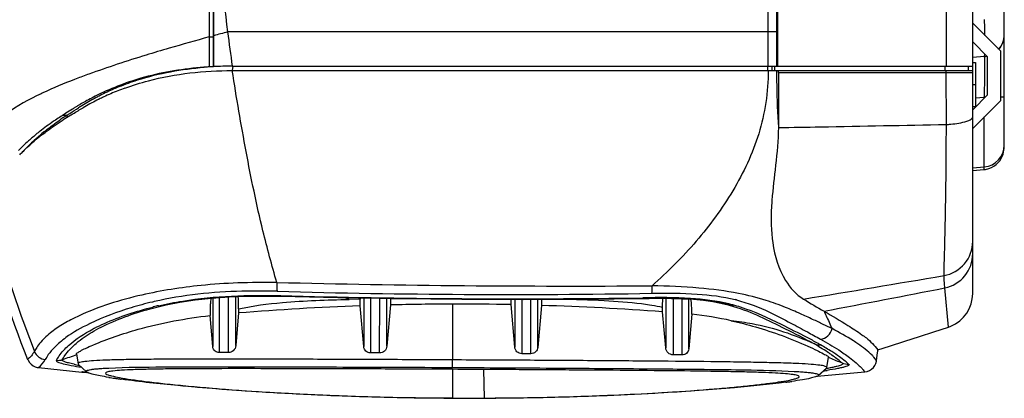
# Model space of a CAD drawing. Units: millimetres. Extents: x 0 to 594, y 0 to 420.
# Drawn here: x 326 to 360, y 153 to 166 of the extents above; entities that cross this region are included whole.
import ezdxf

# ---------------------------------------------------------------- set-up
doc = ezdxf.new("R2010")
doc.units = ezdxf.units.MM
doc.header["$LTSCALE"] = 32.67
doc.layers.get('0').update_dxf_attribs({"linetype": 'CONTINUOUS'})
doc.layers.add('02___PRT_ALL_AXES', color=7, linetype='CONTINUOUS')
doc.layers.add('7_ALL_FEATURES', color=7, linetype='CONTINUOUS')

msp = doc.modelspace()

# ---------------------------------------------------------------- linework, layer by layer
at = {"color": 7, "linetype": 'Continuous'}
for p, q in [((358.7648, 156.8519), (358.7648, 229.6492)), ((351.7021, 224.0075), (351.7642, 165.8075)), ((357.8644, 164.6375), (357.8644, 224.0375)), ((352.0478, 177.0577), (352.0569, 165.8082)), ((359.8448, 165.7148), (359.8448, 170.5794)), ((332.8138, 169.9392), (332.8138, 165.643)), ((332.6628, 165.643), (332.8138, 165.643)), ((332.8135, 165.643), (332.8133, 164.6198)), ((332.8281, 165.643), (332.8281, 165.6793)), ((332.8281, 165.5014), (332.8281, 165.643)), ((351.7651, 165.8075), (333.3036, 165.8075)), ((352.0569, 165.8082), (351.7642, 165.8075)), ((351.7643, 165.8075), (351.7682, 164.6375)), ((352.1086, 165.5649), (352.1079, 165.8084)), ((359.8448, 165.4324), (359.8448, 165.662)), ((332.8281, 164.7961), (332.8281, 165.5014)), ((359.1601, 164.9676), (358.7648, 164.933)), ((332.8132, 164.6198), (332.8173, 164.6203)), ((332.8281, 164.6213), (332.8281, 164.7961)), ((333.4631, 164.6375), (358.7648, 164.6375)), ((333.4765, 164.4876), (333.4897, 164.6375)), ((351.7677, 164.4875), (351.7677, 164.6375)), ((351.9152, 164.4875), (351.9152, 164.6375)), ((352.0046, 164.4875), (352.0046, 164.6375)), ((357.8262, 164.4875), (357.8262, 164.6375)), ((358.6148, 164.6375), (358.6148, 164.4875)), ((328.5617, 164.3645), (328.5125, 164.3465)), ((333.4633, 164.4875), (358.7648, 164.4875)), ((352.1257, 164.4215), (352.1258, 164.4875)), ((352.1257, 164.4215), (357.8635, 164.4215)), ((357.8635, 164.4215), (357.8635, 164.4875)), ((357.8635, 164.4215), (358.5065, 164.4218)), ((357.8647, 162.6415), (357.8635, 164.4215)), ((358.5065, 164.4218), (358.7211, 164.422)), ((358.7211, 164.422), (358.7648, 164.4222)), ((327.8227, 162.9559), (327.6455, 162.9414)), ((327.7662, 163.0183), (327.6457, 162.9415)), ((327.7784, 163.0261), (327.7662, 163.0183)), ((327.81, 162.9549), (327.8221, 162.9627)), ((327.8231, 162.8855), (327.8221, 162.9627)), ((326.644, 162.2054), (326.6361, 162.1986)), ((358.7648, 161.0651), (359.1471, 161.0986)), ((357.839, 159.7486), (357.845, 160.1379)), ((357.9373, 155.7107), (357.8126, 157.0492)), ((332.7581, 156.7002), (333.3625, 156.7446)), ((332.7963, 156.7016), (332.7968, 155.0452)), ((333.0204, 156.7195), (333.0203, 154.8367)), ((333.3315, 154.8365), (333.3316, 156.7423)), ((333.5852, 155.0753), (333.5856, 156.7504)), ((335.1271, 156.7635), (337.0675, 156.7177)), ((337.8358, 156.6607), (337.4587, 156.6546)), ((337.8361, 156.435), (337.8357, 156.6607)), ((337.9556, 156.7003), (337.956, 155.0423)), ((338.1881, 156.699), (338.1889, 154.8238)), ((338.4997, 154.8226), (338.5006, 156.6938)), ((338.7444, 155.0513), (338.7448, 156.6849)), ((338.8658, 156.4665), (338.7444, 155.0513)), ((338.866, 156.6741), (338.866, 156.4665)), ((340.9868, 156.4951), (340.9868, 154.5869)), ((341.304, 156.6619), (343.4226, 156.6564)), ((342.9907, 156.4772), (342.9906, 156.6575)), ((343.1153, 155.0267), (342.9908, 156.4772)), ((343.1149, 156.6547), (343.1153, 155.0267)), ((343.3565, 156.6565), (343.3574, 154.7983)), ((343.6682, 154.7964), (343.6691, 156.6575)), ((343.9037, 155.0151), (343.904, 156.6538)), ((344.0273, 156.4507), (343.9037, 155.0151)), ((344.0275, 156.6591), (344.0275, 156.4505)), ((347.4874, 156.6917), (347.5081, 156.692)), ((347.5079, 156.71), (347.4919, 156.7098)), ((347.4921, 156.6891), (347.7062, 156.6919)), ((347.7062, 156.6919), (348.0929, 156.6941)), ((348.0929, 156.6941), (348.4777, 156.691)), ((348.2741, 156.6908), (348.2746, 154.9989)), ((348.4777, 156.691), (348.8565, 156.6805)), ((348.5003, 156.6928), (348.5271, 156.6923)), ((348.5255, 156.6897), (348.5256, 154.7604)), ((348.8368, 154.7575), (348.8368, 156.681)), ((348.8565, 156.6805), (349.222, 156.6599)), ((349.0629, 154.9663), (349.0632, 156.6656)), ((349.222, 156.6599), (349.5655, 156.6274)), ((349.5655, 156.6274), (349.8802, 156.5837)), ((349.8802, 156.5837), (350.1593, 156.5309)), ((350.1593, 156.5309), (350.4049, 156.4715)), ((350.4049, 156.4715), (350.5911, 156.4186)), ((330.7663, 156.3618), (330.7903, 156.368)), ((333.6806, 156.1921), (333.5852, 155.0753)), ((333.6806, 156.3284), (333.6806, 156.1921)), ((337.956, 155.0423), (337.8361, 156.435)), ((348.1693, 156.2296), (348.1692, 156.3823)), ((348.2746, 154.9989), (348.1693, 156.2301)), ((349.1648, 156.1459), (349.0629, 154.9663)), ((350.5882, 156.4194), (350.5913, 156.4185)), ((332.7968, 155.0452), (332.7053, 156.1038)), ((328.1368, 154.7834), (328.1954, 154.4513)), ((333.3314, 154.8365), (333.0204, 154.8367)), ((338.4997, 154.8226), (338.1889, 154.8238)), ((343.6682, 154.7964), (343.3574, 154.7983)), ((328.1954, 154.4513), (328.2065, 154.4339)), ((328.2065, 154.4339), (328.4869, 154.1744)), ((340.9854, 154.3269), (340.9868, 154.5867)), ((348.8367, 154.7576), (348.5257, 154.7604)), ((353.7781, 154.3227), (353.8414, 154.682)), ((355.4809, 154.5689), (355.3919, 154.6744)), ((326.8464, 154.3241), (328.3209, 154.1698)), ((328.3209, 154.1746), (328.3209, 154.1698)), ((328.3417, 154.1731), (328.3209, 154.1746)), ((328.328, 154.1742), (328.3299, 154.1741)), ((328.3299, 154.1741), (328.3329, 154.1738)), ((328.3329, 154.1738), (328.3392, 154.1733)), ((328.3392, 154.1733), (328.3582, 154.1717)), ((328.387, 154.1692), (328.3417, 154.1731)), ((328.3582, 154.1717), (328.4046, 154.1676)), ((328.4046, 154.1676), (328.4888, 154.1599)), ((328.4717, 154.1615), (328.4309, 154.1652)), ((328.5181, 154.1572), (328.4717, 154.1615)), ((328.4888, 154.1599), (328.5136, 154.1576)), ((340.9868, 154.2643), (340.9868, 153.28)), ((341.1668, 154.2634), (340.9868, 154.2643)), ((342.0656, 154.2586), (341.1668, 154.2634)), ((341.9955, 154.3221), (342.066, 154.3217)), ((342.0483, 154.2583), (342.0657, 153.2795)), ((353.4482, 154.026), (355.0789, 154.1768)), ((353.4874, 154.0495), (353.7675, 154.3061)), ((353.7676, 154.3066), (353.7782, 154.3234))]:
    msp.add_line(p, q, dxfattribs=at)
for points in [[(359.7718, 161.5495), (359.8003, 161.6261), (359.8197, 161.7003), (359.8313, 161.7683), (359.8373, 161.8253), (359.8408, 161.8799)], [(359.687, 161.4021), (359.7333, 161.4731), (359.7718, 161.5495)], [(359.3112, 161.1317), (359.4073, 161.17), (359.4924, 161.218), (359.567, 161.2737), (359.6316, 161.3353), (359.687, 161.4021)], [(359.1471, 161.0986), (359.2037, 161.1057), (359.3112, 161.1317)], [(357.9373, 155.7112), (358.0192, 155.7413), (358.1779, 155.8204), (358.3229, 155.9218), (358.4516, 156.0435), (358.5609, 156.1828), (358.6485, 156.3367), (358.7126, 156.502), (358.7518, 156.676), (358.7648, 156.8519)], [(330.7903, 156.3681), (331.2031, 156.4656), (331.6709, 156.5568), (332.1908, 156.6364), (332.7581, 156.7002)], [(333.3625, 156.7446), (333.9928, 156.7683), (334.6376, 156.7723), (335.1271, 156.7635)], [(337.0675, 156.7177), (339.185, 156.6823), (341.304, 156.6619)], [(343.4226, 156.6564), (345.539, 156.6661), (347.4921, 156.6891)], [(355.5245, 154.9327), (355.9207, 155.0593), (356.4478, 155.2285), (356.9517, 155.391), (357.4323, 155.5467), (357.9373, 155.7112)], [(355.4809, 154.5689), (355.4887, 154.6316), (355.5039, 154.7574), (355.5188, 154.8838), (355.5245, 154.9327)], [(326.4776, 154.6042), (326.4912, 154.5735), (326.5377, 154.4984), (326.595, 154.4363), (326.6605, 154.3876), (326.7301, 154.3529), (326.8017, 154.3313), (326.847, 154.324)], [(355.079, 154.1768), (355.1591, 154.1922), (355.2366, 154.2226), (355.3085, 154.2677), (355.3709, 154.3258), (355.4204, 154.3934), (355.4555, 154.4659), (355.4764, 154.5401), (355.4809, 154.5689)], [(328.3272, 154.1742), (328.3272, 154.1742), (328.3274, 154.1742), (328.328, 154.1742)]]:
    msp.add_lwpolyline(points, dxfattribs=at)
for centre, radius, start, end in [((568.4747, 194.7287), 236.9427, 186.005244, 187.010989), ((327.3122, 165.0654), 31.8784, 1.68135, 2.09075), ((332.2418, 165.2092), 26.9467, 1.2235, 1.68329), ((354.8632, 84.5935), 84.0265, 105.310525, 106.279672), ((359.9593, 66.0097), 103.2963, 104.954414, 105.227626), ((432.3284, 178.8549), 99.8815, 187.505945, 188.183291), ((54.0905, 164.6072), 298.0197, 0.00583, 0.184117), ((336.2784, 165.2971), 22.9092, 0.97234, 1.21909), ((359.0948, 165.7148), 0.75, 318.40358, 359.99746), ((359.0948, 165.7148), 0.75, 274.99978, 281.97565), ((333.4717, 151.8403), 12.7972, 93.87088, 94.94706), ((333.4866, 151.6275), 13.0105, 93.57314, 93.8732), ((333.5123, 151.5276), 13.1109, 93.05663, 93.71565), ((333.4726, 152.3469), 12.2907, 93.07501, 93.71806), ((333.4693, 151.9693), 12.6682, 90.02826, 92.90123), ((332.8153, 156.1375), 8.4347, 113.7625, 115.50547), ((332.7782, 156.2209), 8.3434, 112.37312, 113.76058), ((332.792, 155.678), 8.7392, 110.04679, 111.74517), ((332.1119, 152.8263), 12.0399, 115.15398, 115.47178), ((333.0359, 155.2543), 9.3749, 117.0093, 118.6147), ((333.138, 155.5053), 9.1445, 117.98329, 118.88667), ((333.0473, 155.6751), 8.952, 117.78899, 117.98051), ((332.9992, 155.7666), 8.8487, 117.22474, 117.78965), ((332.8804, 155.4898), 8.9471, 115.17022, 116.34497), ((332.8998, 155.9611), 8.6302, 115.50741, 117.22826), ((332.8159, 155.6271), 8.7954, 113.46314, 115.17069), ((332.7793, 155.7109), 8.704, 111.74772, 113.46153), ((334.913, 152.009), 13.1244, 120.86574, 121.32616), ((333.5722, 154.2758), 10.4908, 118.62685, 120.93164), ((335.6657, 151.2627), 14.0836, 121.69639, 121.95853), ((334.4576, 153.2284), 11.7764, 120.43597, 121.72039), ((333.3255, 154.632), 9.9134, 116.91904, 120.00393), ((333.4911, 154.8701), 9.8713, 118.89981, 120.42607), ((332.9491, 155.3509), 9.102, 116.50924, 116.85493), ((332.926, 155.3971), 9.0504, 116.34329, 116.50906), ((333.4032, 153.9235), 10.6993, 122.55599, 122.81649), ((332.9829, 154.977), 9.5082, 123.39031, 124.4166), ((350.0399, 127.7902), 41.5358, 122.19373, 122.5588), ((333.1801, 154.6791), 9.8654, 122.97878, 123.39384), ((177.1592, 162.806), 180.7055, 359.154002, 359.947833), ((357.5996, 167.1701), 4.5363, 273.34952, 275.24651), ((331.9135, 156.0268), 8.1205, 127.76344, 130.45963), ((331.8116, 156.5226), 7.5672, 131.57531, 132.39299), ((331.8711, 156.4553), 7.6571, 130.74754, 131.57454), ((331.8653, 155.9908), 7.9816, 128.59541, 129.32597), ((332.0504, 156.2459), 7.9328, 129.11938, 130.74104), ((332.0827, 155.718), 8.3304, 127.69781, 128.59384), ((331.6428, 156.7053), 7.3185, 132.38144, 136.85921), ((331.5833, 156.3316), 7.5392, 130.16274, 130.44835), ((331.69, 156.2047), 7.705, 129.32576, 130.16057), ((361.979, 159.3093), 10.102, 175.82154, 177.06266), ((363.6685, 169.3335), 39.692, 193.92819, 201.35824), ((363.5978, 169.3427), 39.947, 194.47265, 201.65534), ((12.3566, 2206.9786), 2078.414, 279.4326169, 279.5668316), ((345.1405, 573.1383), 416.0253, 268.60128, 270.367145), ((342.9596, 449.2635), 292.4385, 268.440032, 270.946112), ((343.1289, 455.8155), 299.1376, 268.46535, 270.835707), ((87.5595, 1546.7358), 1415.7209, 280.8348033, 281.0049814), ((333.6314, 144.1966), 12.7042, 102.87632, 103.16292), ((335.9288, 153.1726), 3.8033, 66.28005, 68.85916), ((341.9338, 156.6683), 4.0981, 179.40049, 180.10631), ((341.1627, -59.442), 216.1283, 90.448575, 90.608858), ((341.1626, 64.5676), 91.9276, 90.109567, 91.431506), ((334.5375, 156.681), 4.3287, 359.90913, 0.12036), ((341.1696, 64.687), 91.8082, 88.863431, 90.114108), ((341.0763, 62.1761), 94.3206, 85.687197, 88.206988), ((346.0597, 145.466), 11.1211, 81.43421, 82.80517), ((348.116, 136.9274), 19.7691, 89.03511, 89.54217), ((348.1481, 138.9508), 17.7455, 88.86253, 89.02847), ((348.2147, 141.8409), 14.8546, 87.60756, 88.79509), ((348.2952, 143.8587), 12.8353, 86.87497, 87.59045), ((348.3437, 144.7638), 11.9289, 86.54104, 86.87047), ((348.4643, 146.6176), 10.0712, 84.61088, 86.58941), ((348.6802, 148.9415), 7.7373, 83.17955, 84.58661), ((348.8325, 150.228), 6.4417, 81.50468, 83.16601), ((348.88, 150.5513), 6.115, 80.13014, 81.49688), ((348.9202, 150.7822), 5.8807, 78.58243, 80.13079), ((348.9595, 150.9776), 5.6814, 77.25006, 78.58054), ((348.9957, 151.1374), 5.5175, 75.89137, 77.25033), ((349.0255, 151.2569), 5.3943, 74.47133, 75.88877), ((348.9496, 150.5312), 6.1523, 74.74015, 76.00803), ((349.0083, 151.1967), 5.4569, 73.16205, 74.46659), ((348.8714, 150.2414), 6.4525, 72.29251, 74.74751), ((349.2684, 151.1439), 5.6768, 75.50065, 75.94173), ((376.8586, 196.3071), 46.2753, 238.93896, 239.94745), ((333.5453, 145.2196), 11.5191, 103.91305, 104.03762), ((333.5297, 145.283), 11.4538, 103.0549, 103.91342), ((341.2067, 63.3375), 93.1585, 92.073472, 94.633889), ((347.9171, 144.0947), 12.1156, 77.61022, 84.08912), ((332.2035, 148.4004), 8.2561, 115.79925, 116.01418), ((331.8258, 149.6777), 6.7326, 117.11336, 117.56226), ((327.1222, 155.0426), 0.4501, 201.43977, 263.78727), ((332.98, 140.0473), 15.4832, 108.19378, 110.11809), ((329.5109, 161.2127), 6.9301, 257.8819, 258.58504), ((349.0652, 142.5633), 13.0105, 68.2135, 68.4755), ((348.9866, 142.3698), 13.2194, 66.25028, 68.20882), ((329.889, 163.0853), 8.8405, 258.58476, 259.27219), ((330.9676, 171.1744), 17.0457, 260.73987, 261.03268), ((328.3298, 154.2593), 0.09, 264.33744, 283.58771), ((326.4711, 132.7903), 21.4645, 84.76139, 84.87912), ((351.0911, 171.7542), 17.7331, 278.33652, 278.45325), ((351.3577, 169.9683), 15.9274, 278.44911, 278.79778), ((331.8813, 170.3056), 16.529, 260.81582, 261.5265), ((332.5865, 175.0117), 21.2876, 261.51583, 261.96446), ((333.0101, 177.9919), 24.2977, 261.95772, 262.10187), ((349.4943, 175.6984), 22.0667, 277.50053, 277.69615), ((349.8694, 172.9352), 19.2781, 277.69119, 278.10876), ((341.5788, 271.9279), 118.6495, 269.714121, 270.235167)]:
    msp.add_arc(centre, radius, start, end, dxfattribs=at)
for points, knots in [([(352.1079, 165.8084), (352.0918, 170.6583), (352.076, 180.3582), (352.0386, 199.7579), (352.0199, 214.3078), (352.0085, 224.0077)], [0, 0, 0, 0, 0.25, 0.5, 1, 1, 1, 1]), ([(331.3083, 165.2509), (331.0443, 165.1736), (330.1227, 164.8977), (329.2073, 164.5994), (328.5617, 164.3645)], [0, 0, 0, 0, 0.2859187, 1, 1, 1, 1]), ([(359.1601, 164.9676), (359.1683, 164.9683), (359.1714, 165.0113), (359.1763, 165.0337), (359.178, 165.0555)], [0, 0, 0, 0, 0.2734322, 1, 1, 1, 1]), ([(332.3681, 164.5898), (331.6827, 164.5304), (330.4442, 164.3202), (329.2761, 163.8603), (328.7784, 163.6067)], [0, 0, 0, 0, 0.5518756, 1, 1, 1, 1]), ([(329.6025, 163.9363), (329.8075, 164.0207), (330.7434, 164.363), (331.7365, 164.5388), (332.5081, 164.5997)], [0, 0, 0, 0, 0.2226955, 1, 1, 1, 1]), ([(328.5125, 164.3465), (328.3665, 164.2931), (327.8545, 164.1008), (327.3487, 163.8908), (326.9944, 163.7244)], [0, 0, 0, 0, 0.2842143, 1, 1, 1, 1]), ([(329.7963, 163.8877), (330.0587, 163.9835), (331.2461, 164.353), (332.5005, 164.4872), (333.4633, 164.4875)], [0, 0, 0, 0, 0.2248928, 1, 1, 1, 1]), ([(334.9854, 157.237), (334.8149, 157.8226), (334.4159, 159.3047), (333.9203, 161.7269), (333.6072, 163.5617), (333.4633, 164.4875)], [0, 0, 0, 0, 0.2468139, 0.6208399, 1, 1, 1, 1]), ([(351.7738, 164.4875), (351.7777, 164.1204), (351.72, 163.3875), (351.4009, 161.9726), (350.6221, 160.3418), (349.3586, 158.605), (348.3393, 157.6005), (347.8064, 157.1216)], [0, 0, 0, 0, 0.1278759, 0.2548035, 0.5034436, 0.7504488, 1, 1, 1, 1]), ([(352.0613, 164.4875), (352.0619, 164.3203), (352.068, 163.6693), (352.0922, 163.0183), (352.1241, 162.5356)], [0, 0, 0, 0, 0.2569033, 1, 1, 1, 1]), ([(352.1257, 164.4215), (352.125, 163.9491), (352.1291, 163.3204), (352.1257, 162.6918), (352.1241, 162.5356)], [0, 0, 0, 0, 0.7515677, 1, 1, 1, 1]), ([(326.934, 163.6959), (326.5175, 163.4974), (325.8559, 163.1475), (325.1635, 162.4909), (324.8608, 161.9167), (324.7955, 161.5622), (324.7779, 161.4042)], [0, 0, 0, 0, 0.419758, 0.67507, 0.8553803, 1, 1, 1, 1]), ([(328.0895, 163.2201), (328.0624, 163.2036), (327.9583, 163.1397), (327.8548, 163.0746), (327.7784, 163.0261)], [0, 0, 0, 0, 0.2591483, 1, 1, 1, 1]), ([(327.8221, 162.9627), (327.8528, 162.9827), (327.982, 163.0665), (328.1116, 163.1496), (328.2112, 163.2117)], [0, 0, 0, 0, 0.2379659, 1, 1, 1, 1]), ([(327.9103, 162.9399), (327.9462, 162.9625), (328.0975, 163.0569), (328.2504, 163.149), (328.3682, 163.2169)], [0, 0, 0, 0, 0.2377366, 1, 1, 1, 1]), ([(327.6048, 162.9152), (327.5422, 162.8749), (327.316, 162.7256), (327.0959, 162.5669), (326.9405, 162.4465)], [0, 0, 0, 0, 0.2745132, 1, 1, 1, 1]), ([(358.0144, 162.6527), (358.1984, 162.6697), (358.4426, 162.7078), (358.694, 162.7997), (358.7648, 162.8744), (358.7648, 162.9063)], [0, 0, 0, 0, 0.6767343, 0.8832929, 1, 1, 1, 1]), ([(326.9887, 162.3094), (327.0395, 162.3487), (327.2662, 162.5199), (327.5013, 162.68), (327.6868, 162.7982)], [0, 0, 0, 0, 0.2259092, 1, 1, 1, 1]), ([(327.0453, 162.4004), (327.087, 162.4343), (327.2703, 162.5804), (327.4598, 162.7187), (327.6089, 162.8208)], [0, 0, 0, 0, 0.2293569, 1, 1, 1, 1]), ([(352.1241, 162.5356), (352.1195, 162.1045), (352.0418, 161.273), (351.933, 160.4466), (351.9039, 160.0453)], [0, 0, 0, 0, 0.5172632, 1, 1, 1, 1]), ([(352.1241, 162.5357), (352.6049, 162.5445), (354.5184, 162.5795), (356.4319, 162.6148), (357.8647, 162.6414)], [0, 0, 0, 0, 0.2512333, 1, 1, 1, 1]), ([(326.6361, 162.1986), (326.5902, 162.1593), (326.4262, 162.0153), (326.2685, 161.8639), (326.1588, 161.7504)], [0, 0, 0, 0, 0.2769156, 1, 1, 1, 1]), ([(326.1999, 161.6078), (326.2349, 161.6441), (326.3932, 161.8037), (326.5594, 161.9557), (326.6921, 162.0689)], [0, 0, 0, 0, 0.2240775, 1, 1, 1, 1]), ([(359.1471, 161.0986), (359.155, 161.0993), (359.1503, 161.1449), (359.1561, 161.1661), (359.1566, 161.1884)], [0, 0, 0, 0, 0.2623387, 1, 1, 1, 1]), ([(351.8903, 159.8269), (351.8693, 159.4143), (351.8809, 158.546), (352.2175, 157.408), (352.7295, 156.8196), (352.9828, 156.6668)], [0, 0, 0, 0, 0.3563723, 0.7448866, 1, 1, 1, 1]), ([(357.7847, 157.4703), (357.787, 157.5664), (357.8057, 158.3258), (357.8281, 159.0851), (357.839, 159.7486)], [0, 0, 0, 0, 0.1264257, 1, 1, 1, 1]), ([(357.7847, 157.4703), (358.0511, 157.5194), (358.5646, 157.8096), (358.7648, 158.3661), (358.7648, 158.6348)], [0, 0, 0, 0, 0.5019895, 1, 1, 1, 1]), ([(357.8126, 157.0492), (358.0737, 157.104), (358.5728, 157.4007), (358.7648, 157.9496), (358.7648, 158.2153)], [0, 0, 0, 0, 0.5010201, 1, 1, 1, 1]), ([(357.8126, 157.0492), (357.8102, 157.0803), (357.7998, 157.2206), (357.7911, 157.361), (357.7847, 157.4703)], [0, 0, 0, 0, 0.2215981, 1, 1, 1, 1]), ([(334.9854, 157.2371), (334.5406, 157.2353), (333.6762, 157.2337), (332.1311, 157.1272), (330.2892, 156.8409), (328.8982, 156.4101), (328.2111, 156.0874)], [0, 0, 0, 0, 0.1928459, 0.3746367, 0.670859, 1, 1, 1, 1]), ([(334.9863, 157.2371), (334.9859, 157.1747), (334.9874, 157.0735), (334.9916, 156.9717), (334.9986, 156.9334)], [0, 0, 0, 0, 0.6155316, 1, 1, 1, 1]), ([(347.8068, 157.1216), (347.8058, 157.0688), (347.8019, 156.9832), (347.7947, 156.897), (347.7866, 156.8648)], [0, 0, 0, 0, 0.6142025, 1, 1, 1, 1]), ([(353.958, 155.6555), (353.8603, 155.7116), (353.6969, 155.7793), (353.4781, 155.889), (353.2174, 156.0077), (352.8489, 156.1808), (352.3233, 156.4071), (351.6248, 156.6614), (350.638, 156.9086), (349.3303, 157.0712), (348.3404, 157.1112), (347.807, 157.1222)], [0, 0, 0, 0, 0.0528361, 0.0826685, 0.1148084, 0.1871813, 0.2736657, 0.3831669, 0.5355379, 0.7497172, 1, 1, 1, 1]), ([(334.9986, 156.9334), (334.5978, 156.9443), (333.1919, 156.9513), (331.7804, 156.8054), (330.8003, 156.5813)], [0, 0, 0, 0, 0.2850993, 1, 1, 1, 1]), ([(330.9424, 156.4408), (331.216, 156.5042), (332.5905, 156.7686), (334.0002, 156.8149), (335.1175, 156.7852)], [0, 0, 0, 0, 0.2008133, 1, 1, 1, 1]), ([(335.1271, 156.7635), (335.1261, 156.7636), (335.1191, 156.7692), (335.1189, 156.7782), (335.1175, 156.7852)], [0, 0, 0, 0, 0.1195662, 1, 1, 1, 1]), ([(347.7883, 156.8649), (348.3104, 156.8768), (349.2686, 156.8762), (350.2249, 156.7565), (350.6473, 156.6507)], [0, 0, 0, 0, 0.5453063, 1, 1, 1, 1]), ([(330.7384, 156.567), (330.4944, 156.51), (329.7683, 156.3168), (329.0611, 156.0515), (328.6103, 155.8336)], [0, 0, 0, 0, 0.3335375, 1, 1, 1, 1]), ([(332.74, 156.6988), (332.7294, 156.6639), (332.7181, 156.5778), (332.7064, 156.3795), (332.7057, 156.2166), (332.7053, 156.1038)], [0, 0, 0, 0, 0.1829534, 0.4331934, 1, 1, 1, 1]), ([(333.6807, 156.3292), (333.6807, 156.3711), (333.6796, 156.5135), (333.6789, 156.6571), (333.6623, 156.7564)], [0, 0, 0, 0, 0.2940014, 1, 1, 1, 1]), ([(333.6806, 156.3292), (334.1722, 156.4428), (335.433, 156.6001), (336.6979, 156.6411), (337.4588, 156.6546)], [0, 0, 0, 0, 0.3986926, 1, 1, 1, 1]), ([(347.4525, 156.4995), (347.0261, 156.5535), (346.0968, 156.6243), (345.166, 156.6512), (344.6648, 156.6593)], [0, 0, 0, 0, 0.4616083, 1, 1, 1, 1]), ([(347.4921, 156.6891), (347.4929, 156.6891), (347.4946, 156.6897), (347.4959, 156.6909), (347.4966, 156.6916)], [0, 0, 0, 0, 0.4436089, 1, 1, 1, 1]), ([(347.4966, 156.6916), (347.4983, 156.6937), (347.5014, 156.6998), (347.5035, 156.7061), (347.5046, 156.71)], [0, 0, 0, 0, 0.4030519, 1, 1, 1, 1]), ([(350.4372, 156.501), (350.0071, 156.6081), (349.0264, 156.7233), (348.0455, 156.7213), (347.5079, 156.71)], [0, 0, 0, 0, 0.4518219, 1, 1, 1, 1]), ([(348.1692, 156.3823), (348.1358, 156.3894), (347.9854, 156.4198), (347.834, 156.4452), (347.7161, 156.463)], [0, 0, 0, 0, 0.2229385, 1, 1, 1, 1]), ([(348.1693, 156.3816), (348.1693, 156.4111), (348.1697, 156.5154), (348.1721, 156.6199), (348.1786, 156.6945)], [0, 0, 0, 0, 0.2822916, 1, 1, 1, 1]), ([(349.1648, 156.1459), (349.1645, 156.2436), (349.1622, 156.4167), (349.1515, 156.591), (349.1354, 156.6651)], [0, 0, 0, 0, 0.5631642, 1, 1, 1, 1]), ([(350.6897, 156.6399), (351.0798, 156.539), (351.715, 156.2918), (352.5003, 155.8752), (353.077, 155.5606), (353.4157, 155.3808), (353.5639, 155.2965)], [0, 0, 0, 0, 0.3802185, 0.6382048, 0.839107, 1, 1, 1, 1]), ([(328.7472, 155.5806), (328.853, 155.6402), (329.4943, 155.9735), (330.1842, 156.2108), (330.766, 156.3618)], [0, 0, 0, 0, 0.1679683, 1, 1, 1, 1]), ([(328.7574, 155.6704), (328.8679, 155.727), (329.5069, 156.0321), (330.185, 156.2531), (330.7512, 156.3947)], [0, 0, 0, 0, 0.175464, 1, 1, 1, 1]), ([(350.5921, 156.4187), (351.2048, 156.2329), (352.1111, 155.7739), (353.0128, 155.3256), (353.332, 155.1429)], [0, 0, 0, 0, 0.635152, 1, 1, 1, 1]), ([(353.1047, 155.3518), (352.8151, 155.5019), (352.0731, 155.8772), (351.3162, 156.2343), (350.834, 156.3882)], [0, 0, 0, 0, 0.3918951, 1, 1, 1, 1]), ([(353.6838, 156.2526), (353.9588, 156.0936), (354.3961, 155.8368), (354.8223, 155.5608), (354.9755, 155.4492)], [0, 0, 0, 0, 0.6262652, 1, 1, 1, 1]), ([(353.6842, 156.2527), (353.7078, 156.2005), (353.7999, 156.0018), (353.8911, 155.8027), (353.958, 155.6555)], [0, 0, 0, 0, 0.261781, 1, 1, 1, 1]), ([(328.5824, 155.8201), (328.3031, 155.6838), (327.8756, 155.4482), (327.4258, 155.0641), (327.1925, 154.8048), (327.1069, 154.6536), (327.0735, 154.5951)], [0, 0, 0, 0, 0.4728861, 0.7364548, 0.8975793, 1, 1, 1, 1]), ([(328.2111, 156.0874), (328.1438, 156.0558), (327.9191, 155.9462), (327.7002, 155.8244), (327.5528, 155.729)], [0, 0, 0, 0, 0.2975369, 1, 1, 1, 1]), ([(328.7026, 155.095), (329.2042, 155.3104), (330.5147, 155.7539), (331.8767, 156.0133), (332.7053, 156.1038)], [0, 0, 0, 0, 0.3957155, 1, 1, 1, 1]), ([(350.5164, 155.9283), (350.7566, 155.9051), (351.7251, 155.7687), (352.6664, 155.456), (353.3323, 155.1427)], [0, 0, 0, 0, 0.2469735, 1, 1, 1, 1]), ([(350.5167, 155.9282), (350.7947, 155.8671), (351.6875, 155.6379), (352.5549, 155.3159), (353.1354, 155.0549)], [0, 0, 0, 0, 0.3090026, 1, 1, 1, 1]), ([(327.5528, 155.729), (327.4122, 155.6381), (327.1898, 155.4706), (326.9361, 155.2247), (326.8062, 155.0547), (326.7384, 154.9466), (326.7169, 154.8981), (326.7032, 154.8781)], [0, 0, 0, 0, 0.413299, 0.6849792, 0.870082, 0.9400664, 1, 1, 1, 1]), ([(327.452, 154.5608), (327.4818, 154.6154), (327.5925, 154.809), (327.9853, 155.2189), (328.4104, 155.4895), (328.7105, 155.6462)], [0, 0, 0, 0, 0.1109916, 0.3964256, 1, 1, 1, 1]), ([(327.6545, 154.5858), (327.6835, 154.6373), (327.7562, 154.7648), (327.9361, 154.9815), (328.2602, 155.28), (328.5571, 155.4735), (328.7472, 155.5806)], [0, 0, 0, 0, 0.1185511, 0.29367, 0.5621924, 1, 1, 1, 1]), ([(353.5639, 155.2964), (353.6565, 155.3063), (353.8402, 155.3886), (353.9389, 155.5637), (353.9582, 155.6555)], [0, 0, 0, 0, 0.4982663, 1, 1, 1, 1]), ([(354.8436, 155.1339), (354.792, 155.1698), (354.5072, 155.3606), (354.2059, 155.5253), (353.9582, 155.6555)], [0, 0, 0, 0, 0.1835139, 1, 1, 1, 1]), ([(354.9755, 155.4492), (355.0296, 155.416), (355.2352, 155.2686), (355.4031, 155.077), (355.5243, 154.9326)], [0, 0, 0, 0, 0.2519017, 1, 1, 1, 1]), ([(353.5678, 155.1015), (353.5335, 155.1208), (353.3804, 155.2067), (353.2255, 155.2891), (353.1047, 155.3518)], [0, 0, 0, 0, 0.2245126, 1, 1, 1, 1]), ([(353.9127, 154.7782), (353.8748, 154.8046), (353.6859, 154.9333), (353.4903, 155.0522), (353.332, 155.1429)], [0, 0, 0, 0, 0.2018178, 1, 1, 1, 1]), ([(353.5639, 155.2965), (353.7748, 155.1796), (354.1135, 154.9802), (354.5176, 154.7021), (354.7619, 154.5089), (354.9085, 154.3738), (354.9931, 154.2821), (355.0394, 154.2214), (355.0673, 154.1945), (355.0753, 154.178), (355.079, 154.1768)], [0, 0, 0, 0, 0.3817746, 0.6216896, 0.775939, 0.8747824, 0.9365138, 0.9741324, 0.9938922, 1, 1, 1, 1]), ([(355.3919, 154.6744), (355.3707, 154.6984), (355.2087, 154.8741), (355.0133, 155.0159), (354.8436, 155.1339)], [0, 0, 0, 0, 0.1342854, 1, 1, 1, 1]), ([(328.1368, 154.7834), (328.1338, 154.8003), (328.1962, 154.8428), (328.2901, 154.9032), (328.4767, 154.9949), (328.6186, 155.0589), (328.7026, 155.095)], [0, 0, 0, 0, 0.0792896, 0.2710658, 0.578884, 1, 1, 1, 1]), ([(333.0203, 154.8367), (332.9698, 154.8367), (332.8561, 154.8752), (332.8018, 154.9864), (332.7968, 155.0452)], [0, 0, 0, 0, 0.4618016, 1, 1, 1, 1]), ([(333.5852, 155.0753), (333.5796, 155.0102), (333.5179, 154.8862), (333.3905, 154.8365), (333.3315, 154.8365)], [0, 0, 0, 0, 0.5254958, 1, 1, 1, 1]), ([(338.1889, 154.8238), (338.1321, 154.824), (338.0136, 154.8702), (337.9609, 154.9851), (337.956, 155.0423)], [0, 0, 0, 0, 0.4976938, 1, 1, 1, 1]), ([(338.7444, 155.0513), (338.7393, 154.9916), (338.6835, 154.8717), (338.5595, 154.8224), (338.4997, 154.8226)], [0, 0, 0, 0, 0.5007034, 1, 1, 1, 1]), ([(343.3574, 154.7983), (343.298, 154.7987), (343.1754, 154.8485), (343.1204, 154.9674), (343.1153, 155.0267)], [0, 0, 0, 0, 0.4995041, 1, 1, 1, 1]), ([(343.9037, 155.0151), (343.8987, 154.9575), (343.8454, 154.8417), (343.7255, 154.796), (343.6682, 154.7964)], [0, 0, 0, 0, 0.5020561, 1, 1, 1, 1]), ([(348.5256, 154.7604), (348.4668, 154.761), (348.3409, 154.8113), (348.2801, 154.9344), (348.2746, 154.9989)], [0, 0, 0, 0, 0.4755392, 1, 1, 1, 1]), ([(349.0629, 154.9663), (349.0578, 154.9074), (349.003, 154.7952), (348.888, 154.7571), (348.8368, 154.7575)], [0, 0, 0, 0, 0.5362238, 1, 1, 1, 1]), ([(353.1354, 155.0549), (353.2392, 155.0082), (353.4172, 154.9253), (353.6204, 154.8236), (353.737, 154.7595), (353.7943, 154.7255), (353.8244, 154.7034), (353.8425, 154.6878), (353.8414, 154.682)], [0, 0, 0, 0, 0.4254892, 0.7360388, 0.8469039, 0.9275657, 0.9780093, 1, 1, 1, 1]), ([(354.5352, 154.4336), (354.4936, 154.4738), (354.387, 154.5594), (354.1934, 154.7085), (353.9151, 154.8948), (353.6947, 155.0251), (353.5678, 155.1015)], [0, 0, 0, 0, 0.147343, 0.3477133, 0.6226085, 1, 1, 1, 1]), ([(354.3106, 154.4697), (354.2868, 154.4907), (354.159, 154.5997), (354.0242, 154.7002), (353.9127, 154.7782)], [0, 0, 0, 0, 0.1894937, 1, 1, 1, 1]), ([(327.452, 154.5608), (327.444, 154.5449), (327.4924, 154.5117), (327.5479, 154.4934), (327.6811, 154.4521), (327.9054, 154.406), (328.1071, 154.37), (328.2246, 154.3508)], [0, 0, 0, 0, 0.0655576, 0.141709, 0.2493161, 0.5606019, 1, 1, 1, 1]), ([(328.056, 154.437), (327.9937, 154.4504), (327.9073, 154.4702), (327.8024, 154.4995), (327.7447, 154.5184), (327.7008, 154.5359), (327.6742, 154.5509), (327.6594, 154.5625), (327.6553, 154.5711), (327.648, 154.5772), (327.6571, 154.5864), (327.6545, 154.5858)], [0, 0, 0, 0, 0.43079, 0.5989229, 0.7356505, 0.841212, 0.9164818, 0.943557, 0.9646699, 0.9816492, 1, 1, 1, 1]), ([(340.9868, 154.5869), (340.1514, 154.5869), (338.5132, 154.6006), (336.1354, 154.6063), (333.9457, 154.6119), (332.2778, 154.6129), (331.1005, 154.6091), (330.3557, 154.6033), (329.7153, 154.594), (329.1808, 154.5789), (328.7703, 154.5625), (328.4551, 154.532), (328.3021, 154.5148), (328.1914, 154.4737), (328.1954, 154.4513)], [0, 0, 0, 0, 0.1956006, 0.3836201, 0.5567806, 0.7083533, 0.774174, 0.8324787, 0.8826875, 0.9243594, 0.9570563, 0.9805294, 0.9946566, 1, 1, 1, 1]), ([(353.7782, 154.3234), (353.7822, 154.346), (353.6711, 154.3871), (353.5181, 154.407), (353.2025, 154.44), (352.7919, 154.4609), (352.2573, 154.4811), (351.6169, 154.4968), (350.8721, 154.5103), (349.6949, 154.5257), (348.0271, 154.5415), (345.8376, 154.5578), (343.4601, 154.5755), (341.8219, 154.579), (340.9868, 154.5869)], [0, 0, 0, 0, 0.0053717, 0.0195528, 0.0430577, 0.0757804, 0.1174667, 0.1676819, 0.2259858, 0.2918024, 0.4433481, 0.6164649, 0.8044492, 1, 1, 1, 1]), ([(354.3106, 154.4697), (354.3071, 154.4709), (354.3208, 154.4607), (354.3186, 154.4514), (354.3133, 154.4407), (354.2957, 154.4257), (354.259, 154.4071), (354.198, 154.3851), (354.115, 154.3611), (354.0098, 154.3353), (353.8825, 154.3079), (353.7901, 154.2901), (353.7402, 154.2808)], [0, 0, 0, 0, 0.0177903, 0.0321675, 0.049146, 0.0720985, 0.1410394, 0.2435624, 0.3805223, 0.5521851, 0.7586693, 1, 1, 1, 1]), ([(354.5352, 154.4336), (354.5405, 154.4289), (354.5477, 154.4081), (354.5114, 154.3861), (354.4629, 154.3646), (354.3817, 154.3404), (354.275, 154.3144), (354.0759, 154.2736), (353.9123, 154.2465), (353.7938, 154.2282)], [0, 0, 0, 0, 0.0264191, 0.0649765, 0.1347074, 0.2383392, 0.3765878, 0.549757, 1, 1, 1, 1]), ([(328.4869, 154.1744), (328.4806, 154.1802), (328.4687, 154.2004), (328.5037, 154.2265), (328.5537, 154.2416), (328.6362, 154.2592), (328.7468, 154.2737), (328.8879, 154.2874), (329.0582, 154.2993), (329.1817, 154.3058), (329.2482, 154.3089)], [0, 0, 0, 0, 0.0315362, 0.0670515, 0.132987, 0.2342669, 0.3717449, 0.5453899, 0.7548725, 1, 1, 1, 1]), ([(329.2432, 153.9885), (329.1436, 154.0047), (328.9683, 154.0351), (328.7406, 154.0816), (328.5886, 154.1247), (328.5085, 154.1544), (328.4869, 154.1744)], [0, 0, 0, 0, 0.3870939, 0.6834444, 0.8873358, 1, 1, 1, 1]), ([(329.1375, 154.1364), (329.1309, 154.1162), (329.2289, 154.0652), (329.3678, 154.0325), (329.656, 153.9698), (330.0335, 153.9117), (330.5265, 153.8441), (331.1179, 153.7753), (331.8068, 153.7042), (332.8966, 153.6055), (334.443, 153.4917), (336.4761, 153.3822), (338.6861, 153.3064), (340.2098, 153.2838), (340.9868, 153.28)], [0, 0, 0, 0, 0.0053434, 0.0194671, 0.0429483, 0.0756747, 0.1173366, 0.1675867, 0.2258488, 0.2916534, 0.4431656, 0.616292, 0.8043329, 1, 1, 1, 1]), ([(340.9868, 154.2643), (340.2217, 154.2681), (338.7204, 154.2749), (336.5398, 154.2825), (334.5276, 154.287), (332.9915, 154.2873), (331.9034, 154.2826), (331.2116, 154.2765), (330.6125, 154.2669), (330.1122, 154.2532), (329.714, 154.2352), (329.4246, 154.2124), (329.2474, 154.1878), (329.1653, 154.1621), (329.1404, 154.1454), (329.1375, 154.1364)], [0, 0, 0, 0, 0.1934452, 0.379582, 0.5513438, 0.7022043, 0.7679783, 0.8264658, 0.877123, 0.9194527, 0.953074, 0.9777224, 0.9932092, 0.9975827, 1, 1, 1, 1]), ([(329.2482, 154.3089), (329.8599, 154.3374), (331.3883, 154.3508), (334.0509, 154.3532), (337.3513, 154.343), (339.7358, 154.3343), (340.9854, 154.3274)], [0, 0, 0, 0, 0.1564999, 0.3905304, 0.6805959, 1, 1, 1, 1]), ([(352.8367, 154.0142), (352.8341, 154.0361), (352.7417, 154.0644), (352.6021, 154.0901), (352.3386, 154.116), (351.993, 154.1376), (351.5481, 154.1564), (351.0157, 154.1723), (350.3972, 154.1857), (349.4184, 154.2017), (348.0266, 154.217), (346.1893, 154.2323), (344.1754, 154.2463), (342.781, 154.2547), (342.0656, 154.2586)], [0, 0, 0, 0, 0.0061339, 0.0207861, 0.0444471, 0.0770033, 0.118243, 0.167804, 0.225269, 0.2901815, 0.440026, 0.6122768, 0.8010728, 1, 1, 1, 1]), ([(342.066, 154.3217), (343.1984, 154.3154), (345.3473, 154.3019), (348.3181, 154.2797), (350.7197, 154.2526), (352.1052, 154.2241), (352.6678, 154.1941)], [0, 0, 0, 0, 0.3203928, 0.6080343, 0.8405757, 1, 1, 1, 1]), ([(352.6678, 154.1941), (352.7388, 154.1904), (352.8707, 154.1826), (353.0525, 154.1688), (353.2036, 154.1536), (353.3219, 154.1375), (353.4114, 154.119), (353.4649, 154.1025), (353.505, 154.0774), (353.4936, 154.0553), (353.4873, 154.0494)], [0, 0, 0, 0, 0.2443561, 0.4535233, 0.6270537, 0.7646672, 0.8665927, 0.9339468, 0.9703029, 1, 1, 1, 1]), ([(340.9856, 153.2719), (338.7504, 153.283), (335.6189, 153.3824), (331.8503, 153.6717), (330.3141, 153.8355), (329.6713, 153.9246)], [0, 0, 0, 0, 0.5913965, 0.8282973, 1, 1, 1, 1]), ([(342.0657, 153.2795), (342.7855, 153.2824), (344.188, 153.301), (346.2122, 153.3648), (348.0563, 153.4567), (349.4509, 153.5524), (350.4297, 153.6359), (351.0468, 153.696), (351.5767, 153.7549), (352.0182, 153.8125), (352.3589, 153.8645), (352.6183, 153.917), (352.7504, 153.9523), (352.8391, 153.9934), (352.8367, 154.0142)], [0, 0, 0, 0, 0.199487, 0.3887172, 0.5612477, 0.7111941, 0.776092, 0.8335009, 0.8829792, 0.9240325, 0.9563748, 0.9798398, 0.9942075, 1, 1, 1, 1]), ([(352.3747, 153.8206), (351.7939, 153.7441), (350.4063, 153.6052), (346.9722, 153.3607), (344.1145, 153.2795), (342.0659, 153.2714)], [0, 0, 0, 0, 0.170185, 0.4049295, 1, 1, 1, 1]), ([(353.4873, 154.0494), (353.4627, 154.0268), (353.3682, 153.9952), (353.1893, 153.9485), (352.9175, 153.8992), (352.708, 153.8669), (352.5886, 153.8499)], [0, 0, 0, 0, 0.1083124, 0.3105417, 0.6086469, 1, 1, 1, 1])]:
    msp.add_open_spline(points, degree=3, knots=knots, dxfattribs=at)
for points in [[(332.6762, 169.936), (332.6757, 168.5033), (332.6758, 167.0705), (332.676, 165.6378)], [(332.8281, 165.6793), (332.8279, 167.1006), (332.8323, 168.522), (332.8319, 169.9433)], [(332.676, 165.6378), (332.6761, 165.2961), (332.6761, 164.9544), (332.6758, 164.6127)], [(352.0584, 165.8082), (352.0583, 165.481), (352.0538, 165.1537), (352.0584, 164.8265)], [(352.0584, 164.8265), (352.0593, 164.7635), (352.0601, 164.7005), (352.0604, 164.6375)], [(347.5081, 156.692), (347.7634, 156.6956), (348.0187, 156.698), (348.274, 156.6959)], [(353.332, 155.1429), (353.4038, 155.1082), (353.4884, 155.0935), (353.5678, 155.1015)], [(326.7025, 154.8778), (326.6424, 154.7734), (326.5674, 154.6724), (326.4704, 154.601)], [(326.8464, 154.3241), (326.9435, 154.3909), (327.0098, 154.496), (327.0735, 154.5951)], [(327.6545, 154.5858), (327.5906, 154.5624), (327.5196, 154.5536), (327.452, 154.5608)], [(354.5352, 154.4336), (354.4597, 154.4263), (354.38, 154.4391), (354.3106, 154.4697)], [(340.9854, 154.3274), (341.3221, 154.3259), (341.6588, 154.324), (341.9955, 154.3221)]]:
    msp.add_open_spline(points, degree=3, dxfattribs=at)
at = {"layer": '02___PRT_ALL_AXES', "color": 7, "linetype": 'Continuous'}
for p, q in [((359.8448, 165.2025), (359.8448, 165.4324)), ((359.8448, 163.9885), (359.8448, 165.076))]:
    msp.add_line(p, q, dxfattribs=at)
at = {"layer": '7_ALL_FEATURES', "color": 7, "linetype": 'Continuous'}
for p, q in [((359.7248, 165.1475), (358.7648, 166.1075)), ((359.8448, 161.9363), (359.8448, 165.7148)), ((359.2748, 164.9611), (358.7648, 165.4711)), ((358.7648, 164.75), (358.7648, 165.4711)), ((359.2748, 163.6539), (359.2748, 164.9611)), ((359.7248, 163.4675), (359.7248, 165.1475)), ((358.7648, 164.7575), (358.8548, 164.7575)), ((358.8548, 164.7575), (358.8548, 163.2575)), ((358.7648, 164.0075), (358.8548, 164.0075)), ((358.7648, 163.1439), (359.2748, 163.6539)), ((359.1601, 163.5606), (358.8548, 163.5431)), ((358.7648, 162.5075), (359.7248, 163.4675)), ((358.7648, 163.2575), (358.8548, 163.2575)), ((359.1601, 161.1891), (359.1601, 162.9029)), ((358.7648, 161.1545), (359.1601, 161.1891))]:
    msp.add_line(p, q, dxfattribs=at)
for centre, radius, start, end in [((359.0948, 165.7148), 0.75, 317.50043, 360), ((359.0948, 165.7148), 0.75, 275, 281.97618), ((329.9893, 164.8073), 29.1972, 357.99174, 358.8201), ((324.193, 164.9915), 34.9964, 357.65666, 358.02303), ((359.0948, 161.9363), 0.75, 275, 360)]:
    msp.add_arc(centre, radius, start, end, dxfattribs=at)
for points, knots in [([(359.1844, 164.5618), (359.1844, 164.6472), (359.181, 164.7766), (359.1785, 164.9078), (359.1686, 164.9512)], [0, 0, 0, 0, 0.6573754, 1, 1, 1, 1]), ([(359.1803, 164.2061), (359.181, 164.2383), (359.1831, 164.3568), (359.1844, 164.4754), (359.1844, 164.5618)], [0, 0, 0, 0, 0.27156, 1, 1, 1, 1]), ([(359.7287, 163.5808), (359.7386, 163.5817), (359.7697, 163.5849), (359.8008, 163.5886), (359.8217, 163.5935)], [0, 0, 0, 0, 0.3170684, 1, 1, 1, 1]), ([(359.8217, 163.5935), (359.8275, 163.5948), (359.8348, 163.5965), (359.8448, 163.6015), (359.8448, 163.6042)], [0, 0, 0, 0, 0.6947198, 1, 1, 1, 1])]:
    msp.add_open_spline(points, degree=3, knots=knots, dxfattribs=at)

doc.saveas('drawing.dxf')
